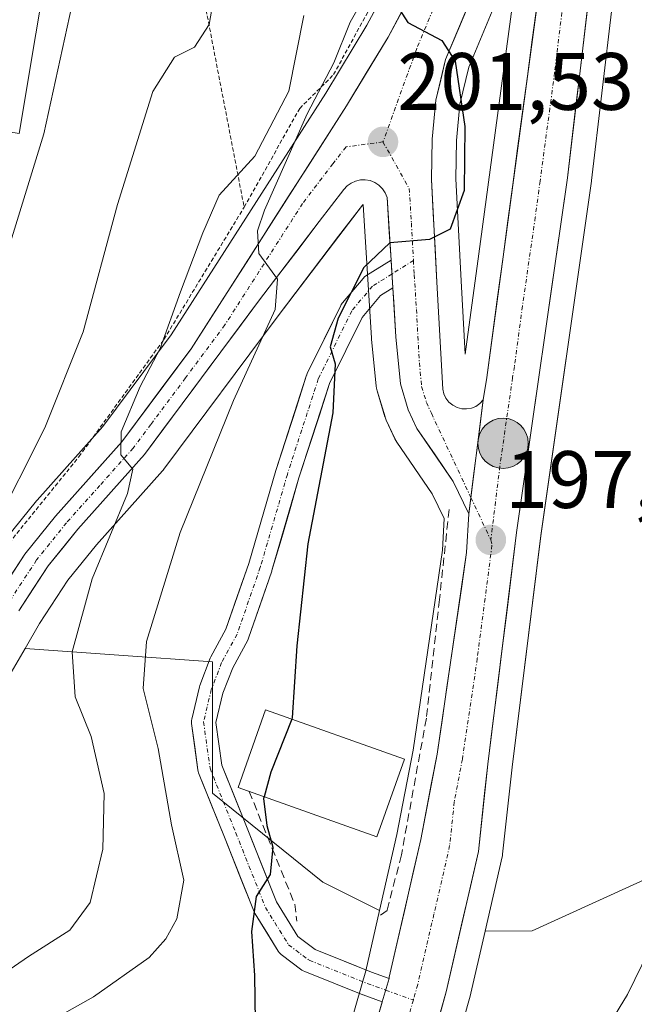
# Model space of a CAD drawing. Units: metres. Extents: x 613538 to 616970, y 4773332 to 4775703.
# Drawn here: x 614225 to 614301, y 4775210 to 4775331 of the extents above; entities that cross this region are included whole.
import ezdxf
from ezdxf.enums import TextEntityAlignment as Align

# ---------------------------------------------------------------- set-up
doc = ezdxf.new("R2010")
doc.units = ezdxf.units.M
doc.header["$MEASUREMENT"] = 0
for name, pattern in [('TRAZO_Y_PUNTO', [1, 0.5, -0.25, 0, -0.25]), ('TRAZOS', [0.75, 0.5, -0.25]), ('TRAZOSX2', [1.5, 1, -0.5])]:
    doc.linetypes.add(name, pattern=pattern)
for name, color, linetype, lineweight in [('Alambrada', 19, 'TRAZOS', 0), ('Arbolado forestal CxS', 92, 'Continuous', 0), ('Carretera de calzada única', 19, 'Continuous', 13), ('Carretera de calzada única Cxs', 19, 'Continuous', 13), ('Carretera de calzada única eje', 19, 'TRAZO_Y_PUNTO', 0), ('Carátula', 7, 'Continuous', 5), ('Curva de nivel maestra', 36, 'Continuous', 30), ('Curva de nivel normal', 36, 'Continuous', 0), ('Edificación', 1, 'Continuous', 13), ('Edificación Cxs', 1, 'Continuous', 13), ('Edificación industrial', 135, 'Continuous', 13), ('Edificación industrial Cxs', 135, 'Continuous', 13), ('Muro lineal', 1, 'TRAZOSX2', 13), ('Núcleo urbano CxS', 19, 'Continuous', 0), ('Pista', 135, 'Continuous', 13), ('Pista Cxs', 135, 'Continuous', 0), ('Pista eje', 135, 'TRAZO_Y_PUNTO', 0), ('Prado CxS', 92, 'Continuous', 0), ('Punto de cota en terreno', 7, 'Continuous', 0), ('Punto kilométrico de carretera', 7, 'Continuous', 0), ('Rótulo de punto de cota en terreno', 19, 'Continuous', 0)]:
    doc.layers.add(name, color=color, linetype=linetype, lineweight=lineweight)
doc.styles.add('Arial', font='txt', dxfattribs={"height": 0.2})

# ---------------------------------------------------------------- blocks, each defined once
blk = doc.blocks.new('*U155')
at = {"layer": 'Prado CxS', "color": 92, "linetype": 'Continuous', "lineweight": 0}
for points in [[(614274.5527, 4775343.0155, 198.7277), (614267.9023, 4775330.6451, 200.5023), (614262.8615, 4775322.2731, 201.6821), (614243.7913, 4775292.4977, 207.3541), (614235.3825, 4775281.2173, 209.5545), (614227.3089, 4775272.1445, 211.5508), (614227.2359, 4775272.0589, 211.5595), (614223.4497, 4775267.3895, 212.3036), (614223.2685, 4775267.1407, 212.3477), (614219.5385, 4775261.4307, 213.2283), (614219.4537, 4775261.2931, 213.251), (614214.9029, 4775253.4317, 214.8191), (614214.7805, 4775253.1963, 214.8514), (614213.7275, 4775250.9347, 215.2455), (614211.4249, 4775247.4857, 216.1669), (614211.3221, 4775247.3201, 216.2012), (614211.2601, 4775247.2075, 216.2236), (614207.8405, 4775240.6517, 217.3648), (614205.3995, 4775237.0567, 218.1629), (614202.0479, 4775250.4861, 219.8554), (614187.8189, 4775255.0825, 223.3069), (614172.0081, 4775248.4251, 228.8365)], [(614312.6731, 4775230.2056, 192.6793), (614288.2447, 4775219.1095, 196.6635), (614282.4649, 4775219.0469, 197.2144), (614282.4649, 4775219.0469, 197.2144), (614284.5641, 4775228.1887, 197.2846), (614284.5945, 4775228.3391, 197.2843), (614284.6227, 4775228.5379, 197.2846), (614285.7801, 4775239.2539, 197.3044), (614289.3237, 4775267.7627, 197.0953), (614295.5699, 4775311.4253, 196.3199), (614295.5793, 4775311.4977, 196.3187), (614299.4019, 4775343.8103, 195.9087), (614301.6543, 4775365.7031, 194.9891)]]:
    blk.add_polyline3d(points, dxfattribs=at)
for points in [[(614280.0199, 4775290.1009, 196.9916), (614279.5257, 4775299.1423, 197.2566), (614278.8515, 4775311.7033, 198.103), (614278.9375, 4775316.4229, 198.112), (614279.3569, 4775320.9057, 197.9974), (614280.4605, 4775325.4749, 197.4164), (614285.1903, 4775336.8187, 196.5097), (614286.7875, 4775340.6733, 196.3725), (614286.5023, 4775338.1063, 196.415), (614281.6971, 4775302.4919, 196.9444), (614280.0199, 4775290.1009, 196.9916)], [(614269.4685, 4775221.5907, 197.9344), (614262.4657, 4775225.0919, 198.4383), (614248.8945, 4775236.0379, 200.6536), (614248.8945, 4775252.2373, 201.1886), (614225.8099, 4775253.8505, 210.5361), (614227.6047, 4775256.9353, 209.6723), (614231.0989, 4775262.2923, 208.1166), (614234.6073, 4775266.6273, 207.223), (614242.7497, 4775275.7641, 204.7744), (614242.8083, 4775275.8317, 204.7632), (614242.9161, 4775275.9683, 204.7447), (614256.9669, 4775294.8359, 200.9389), (614264.4349, 4775304.6501, 200.0586), (614267.3543, 4775308.4647, 200.0535), (614267.4389, 4775308.5575, 200.045), (614268.4861, 4775292.0699, 198.1894), (614268.4945, 4775291.9667, 198.1837), (614269.0645, 4775286.1667, 197.9012), (614269.0957, 4775285.9391, 197.8993), (614269.1759, 4775285.6005, 197.8911), (614270.1359, 4775282.3905, 197.7238), (614270.1911, 4775282.2241, 197.7218), (614270.2897, 4775281.9853, 197.7159), (614271.3497, 4775279.7053, 197.688), (614271.4721, 4775279.4701, 197.6886), (614271.5963, 4775279.2729, 197.687), (614275.9455, 4775272.9337, 197.3825), (614277.4213, 4775269.8583, 197.2606), (614277.2023, 4775265.9727, 197.3307), (614273.5911, 4775241.3385, 197.6389), (614271.6135, 4775230.9559, 197.9283), (614269.4685, 4775221.5907, 197.9344)]]:
    blk.add_polyline3d(points, close=True, dxfattribs=at)
blk = doc.blocks.new('*U162')
at = {"layer": 'Arbolado forestal CxS', "color": 92, "linetype": 'Continuous', "lineweight": 0}
for points in [[(614223.2357, 4775249.4263, 212.1484), (614225.8099, 4775253.8505, 210.5361), (614248.8945, 4775252.2373, 201.1886), (614248.8945, 4775236.0379, 200.6536), (614262.4657, 4775225.0919, 198.4383), (614269.4685, 4775221.5907, 197.9344), (614267.7637, 4775214.1477, 197.9629), (614266.0241, 4775208.0597, 197.9818)], [(614278.7065, 4775204.2223, 197.4438), (614280.5565, 4775210.7523, 197.2561), (614280.5941, 4775210.8987, 197.2543), (614282.4649, 4775219.0469, 197.2144), (614288.2447, 4775219.1095, 196.6635), (614312.6731, 4775230.2056, 192.6793), (614310.7901, 4775226.2801, 192.8133), (614308.5401, 4775221.5701, 193.0344), (614306.3001, 4775216.8301, 193.0124), (614303.7801, 4775211.8601, 193.5842), (614301.4001, 4775207.5801, 193.6862)]]:
    blk.add_polyline3d(points, dxfattribs=at)
blk = doc.blocks.new('*U176')
at = {"layer": 'Núcleo urbano CxS', "color": 19, "linetype": 'Continuous', "lineweight": 0}
for points in [[(614266.0241, 4775208.0597, 197.9818), (614267.7637, 4775214.1477, 197.9629), (614269.4685, 4775221.5907, 197.9344), (614271.6135, 4775230.9559, 197.9283), (614273.5911, 4775241.3385, 197.6389), (614277.2023, 4775265.9727, 197.3307), (614277.4213, 4775269.8583, 197.2606), (614275.9455, 4775272.9337, 197.3825), (614271.5963, 4775279.2729, 197.687), (614271.4721, 4775279.4701, 197.6886), (614271.3497, 4775279.7053, 197.688), (614270.2897, 4775281.9853, 197.7159), (614270.1911, 4775282.2241, 197.7218), (614270.1359, 4775282.3905, 197.7238), (614269.1759, 4775285.6005, 197.8911), (614269.0957, 4775285.9391, 197.8993), (614269.0645, 4775286.1667, 197.9012), (614268.4945, 4775291.9667, 198.1837), (614268.4861, 4775292.0699, 198.1894), (614267.4389, 4775308.5575, 200.045), (614267.3543, 4775308.4647, 200.0535), (614264.4349, 4775304.6501, 200.0586), (614256.9669, 4775294.8359, 200.9389), (614242.9161, 4775275.9683, 204.7447), (614242.8083, 4775275.8317, 204.7632), (614242.7497, 4775275.7641, 204.7744), (614234.6073, 4775266.6273, 207.223), (614231.0989, 4775262.2923, 208.1166), (614227.6047, 4775256.9353, 209.6723), (614225.8099, 4775253.8505, 210.5361), (614223.2357, 4775249.4263, 212.1484)], [(614223.4497, 4775267.3895, 212.3036), (614227.2359, 4775272.0589, 211.5595), (614227.3089, 4775272.1445, 211.5508), (614235.3825, 4775281.2173, 209.5545), (614243.7913, 4775292.4977, 207.3541), (614262.8615, 4775322.2731, 201.6821), (614267.9023, 4775330.6451, 200.5023), (614274.5527, 4775343.0155, 198.7277)], [(614297.6983, 4775406.7055, 194.1193), (614299.7207, 4775392.9187, 194.4644), (614301.6131, 4775378.9221, 194.7305), (614301.6363, 4775378.6705, 194.735), (614301.8863, 4775373.6905, 194.8312), (614301.8901, 4775373.5401, 194.8345), (614301.8889, 4775373.4525, 194.8368), (614301.6689, 4775365.9225, 194.9849), (614301.6543, 4775365.7031, 194.9891), (614299.4019, 4775343.8103, 195.9087), (614295.5793, 4775311.4977, 196.3187), (614295.5699, 4775311.4253, 196.3199), (614289.3237, 4775267.7627, 197.0953), (614285.7801, 4775239.2539, 197.3044), (614284.6227, 4775228.5379, 197.2846), (614284.5945, 4775228.3391, 197.2843), (614284.5641, 4775228.1887, 197.2846), (614282.4649, 4775219.0469, 197.2144), (614280.5941, 4775210.8987, 197.2543), (614280.5565, 4775210.7523, 197.2561), (614278.7065, 4775204.2223, 197.4438)]]:
    blk.add_polyline3d(points, dxfattribs=at)
blk.add_polyline3d([(614280.0199, 4775290.1009, 196.9916), (614281.6971, 4775302.4919, 196.9444), (614286.5023, 4775338.1063, 196.415), (614286.7875, 4775340.6733, 196.3725), (614285.1903, 4775336.8187, 196.5097), (614280.4605, 4775325.4749, 197.4164), (614279.3569, 4775320.9057, 197.9974), (614278.9375, 4775316.4229, 198.112), (614278.8515, 4775311.7033, 198.103), (614279.5257, 4775299.1423, 197.2566), (614280.0199, 4775290.1009, 196.9916)], close=True, dxfattribs=at)
blk = doc.blocks.new('5PATER')
at = {"layer": 'Carátula', "linetype": 'Continuous', "lineweight": 5}
h = blk.add_hatch(color=250, dxfattribs=at)
edge = h.paths.add_edge_path()
edge.add_ellipse((0, 0.01), major_axis=(-1.33, -1.34), ratio=0.999422, start_angle=0, end_angle=360)
blk = doc.blocks.new('5HITCA')
at = {"layer": 'Carátula', "linetype": 'Continuous', "lineweight": 5}
h = blk.add_hatch(color=1, dxfattribs=at)
edge = h.paths.add_edge_path()
edge.add_arc((0, 0), 3.1, 0.0011, 360.0011)
at = {"layer": 'Carátula', "color": 250, "linetype": 'Continuous', "lineweight": 5}
blk.add_circle((0, 0, 0), 3.1, dxfattribs=at)

msp = doc.modelspace()

# ---------------------------------------------------------------- linework, layer by layer
at = {"layer": 'Alambrada', "color": 19, "linetype": 'TRAZOS', "lineweight": 0}
for points in [[(614252.79, 4775308.22, 206.94), (614259.63, 4775320.37, 206.68), (614263.8, 4775324.55, 204.6), (614272.54, 4775340.5, 201.76), (614280.14, 4775357.97, 199.21), (614285.08, 4775376.96, 197.23), (614287.63, 4775390.63, 197.59), (614286.8, 4775397.44, 196.9), (614283.76, 4775414.99, 197.36)], [(614240.73, 4775370.8, 219.33), (614252.79, 4775308.22, 206.94)], [(614220.29, 4775300.64, 221.29), (614205.89, 4775251.24, 219.82), (614202.48, 4775236.77, 220.11), (614207.19, 4775240.54, 219.04), (614212.28, 4775249.89, 216.4), (614219.62, 4775261.63, 214.3), (614232.44, 4775277.47, 212.27), (614242.91, 4775291.93, 209.81), (614252.79, 4775308.22, 206.94)]]:
    msp.add_polyline3d(points, dxfattribs=at)
at = {"layer": 'Arbolado forestal CxS', "color": 92, "linetype": 'Continuous', "lineweight": 0}
for points in [[(614225.81, 4775253.85, 210.54), (614223.24, 4775249.43, 212.15)], [(614225.81, 4775253.85, 210.54), (614248.89, 4775252.24, 201.19), (614248.89, 4775236.04, 200.65), (614262.47, 4775225.09, 198.44), (614269.47, 4775221.59, 197.93)], [(614312.67, 4775230.21, 192.68), (614288.24, 4775219.11, 196.66), (614282.46, 4775219.05, 197.21)], [(614269.47, 4775221.59, 197.93), (614267.76, 4775214.15, 197.96), (614266.02, 4775208.06, 197.98), (614258.36, 4775185.21, 198.18), (614249.16, 4775156.99, 198.54), (614238.27, 4775124.96, 199.16), (614231.81, 4775105.23, 199.6), (614225.71, 4775085.28, 200.04), (614225.68, 4775085.17, 200.04), (614221.54, 4775069.62, 200.43), (614221.52, 4775069.54, 200.43), (614217.84, 4775053.98, 200.76), (614217.82, 4775053.89, 200.76), (614212.51, 4775028.05, 201.45), (614208.85, 4775012.47, 201.86), (614204.74, 4774996.98, 202.48), (614199.96, 4774979, 202.84), (614199.09, 4774975.43, 202.93), (614188.27, 4774953.59, 203.72), (614172.09, 4774929.89, 206.97), (614158.85, 4774887.87, 208.41), (614148.23, 4774864.85, 209.44), (614138.03, 4774829.62, 213.41)], [(614282.46, 4775219.05, 197.21), (614280.59, 4775210.9, 197.25), (614280.56, 4775210.75, 197.26), (614278.71, 4775204.22, 197.44), (614278.66, 4775204.09, 197.45), (614270.95, 4775181.07, 197.52), (614261.74, 4775152.81, 196.64), (614256.3, 4775136.75, 196.5), (614250.84, 4775120.76, 197.05), (614244.43, 4775101.23, 197.9), (614238.43, 4775081.59, 197.17), (614234.37, 4775066.36, 197.88), (614230.75, 4775051.02, 198.68), (614228.5, 4775040.62, 199.02), (614228.46, 4775040.45, 199.01), (614225.2, 4775028.69, 198.78), (614229.04, 4775036.51, 198.46), (614229.16, 4775036.81, 198.44)]]:
    msp.add_polyline3d(points, dxfattribs=at)
at = {"layer": 'Carretera de calzada única', "color": 19, "linetype": 'Continuous', "lineweight": 13}
for points in [[(614294.73, 4775406.27), (614296.75, 4775392.5), (614298.64, 4775378.52), (614298.89, 4775373.54), (614298.67, 4775366.01), (614296.42, 4775344.14), (614292.6, 4775311.85), (614286.35, 4775268.16), (614282.8, 4775239.6), (614281.64, 4775228.86), (614277.67, 4775211.57), (614275.82, 4775205.04), (614274.71, 4775201.72)], [(614199.63, 4775229), (614205.87, 4775233.44), (614207.67, 4775235.06), (614210.42, 4775239.11), (614213.92, 4775245.82), (614216.35, 4775249.46), (614217.5, 4775251.93), (614222.05, 4775259.79), (614225.78, 4775265.5), (614229.55, 4775270.15), (614237.71, 4775279.32), (614246.26, 4775290.79), (614265.41, 4775320.69), (614270.51, 4775329.16), (614277.23, 4775341.66), (614281.05, 4775349.69), (614282.87, 4775354.3), (614284.83, 4775361.26), (614287.46, 4775372.69), (614289.14, 4775380.99), (614289.94, 4775385.96), (614290.17, 4775390.96)], [(614291.98, 4775364.89), (614290.96, 4775362.74), (614287.96, 4775351.34), (614282.42, 4775337.97), (614277.6, 4775326.41), (614276.39, 4775321.4), (614275.94, 4775316.59), (614275.85, 4775311.65), (614276.53, 4775298.98), (614277.25, 4775285.81), (614277.39, 4775285.23), (614277.64, 4775284.68), (614278.01, 4775284.21), (614278.48, 4775283.83), (614279.01, 4775283.56), (614279.58, 4775283.4), (614280.19, 4775283.38), (614280.78, 4775283.48), (614281.32, 4775283.69), (614281.82, 4775284.04), (614282.23, 4775284.48)], [(614282.23, 4775284.48), (614282.66, 4775287.24), (614284.67, 4775302.09), (614289.48, 4775337.74), (614291.39, 4775354.93), (614291.87, 4775360.01), (614291.98, 4775364.89)], [(614270.88, 4775301.7), (614270.39, 4775309.42), (614270.16, 4775309.99), (614269.82, 4775310.5), (614269.39, 4775310.93), (614268.89, 4775311.26), (614268.32, 4775311.49), (614267.71, 4775311.59), (614267.1, 4775311.58), (614266.51, 4775311.44), (614265.96, 4775311.19), (614265.46, 4775310.84), (614265.05, 4775310.39), (614262.05, 4775306.47), (614254.57, 4775296.64), (614240.51, 4775277.76), (614232.32, 4775268.57), (614228.67, 4775264.06), (614225.05, 4775258.51)], [(614280.46, 4775270.46), (614278.55, 4775274.44), (614274.07, 4775280.97), (614273.01, 4775283.25), (614272.05, 4775286.46), (614271.48, 4775292.26), (614271.1, 4775298.29)], [(614270.63, 4775213.24), (614270.67, 4775213.4), (614274.55, 4775230.34), (614276.55, 4775240.84), (614280.19, 4775265.67), (614280.46, 4775270.46)], [(614175.46, 4774786.35), (614175.19, 4774802.15), (614175.32, 4774817.13), (614175.58, 4774826.32), (614177.05, 4774847.75), (614179.21, 4774867.04), (614181.14, 4774879.39), (614185.78, 4774906.17), (614194.35, 4774943.34), (614202.87, 4774978.26), (614207.64, 4774996.21), (614211.76, 4775011.74), (614215.44, 4775027.4), (614220.76, 4775053.29), (614224.44, 4775068.85), (614228.58, 4775084.4), (614234.67, 4775104.32), (614241.12, 4775124.01), (614252.01, 4775156.04), (614261.21, 4775184.27), (614268.89, 4775207.17), (614269.8, 4775210.35)]]:
    msp.add_lwpolyline(points, dxfattribs=at)
at = {"layer": 'Carretera de calzada única Cxs', "color": 19, "linetype": 'Continuous', "lineweight": 13}
for points in [[(614270.88, 4775301.7), (614271.1, 4775298.29)], [(614282.23, 4775284.48), (614280.46, 4775270.46)], [(614282.23, 4775284.48), (614280.46, 4775270.46)], [(614270.63, 4775213.24), (614269.8, 4775210.35)]]:
    msp.add_lwpolyline(points, dxfattribs=at)
for points in [[(614295.33, 4775334.91, 196.34), (614294.78, 4775330.3, 196.36), (614294.24, 4775325.69, 196.41), (614293.69, 4775321.08, 196.45), (614293.15, 4775316.46, 196.48), (614292.6, 4775311.85, 196.56), (614291.91, 4775307, 196.7), (614291.21, 4775302.14, 196.81), (614290.52, 4775297.29, 196.88), (614289.82, 4775292.43, 196.91), (614289.13, 4775287.58, 196.92), (614288.43, 4775282.72, 196.99), (614287.74, 4775277.87, 197.11), (614287.04, 4775273.01, 197.21), (614286.35, 4775268.16, 197.34), (614285.76, 4775263.4, 197.39), (614285.17, 4775258.64, 197.43), (614284.58, 4775253.88, 197.48), (614283.98, 4775249.12, 197.57), (614283.39, 4775244.36, 197.63), (614282.8, 4775239.6, 197.66), (614282.41, 4775236.02, 197.73), (614282.03, 4775232.44, 197.83), (614281.64, 4775228.86, 197.93), (614280.65, 4775224.54, 197.85), (614279.66, 4775220.22, 197.85), (614278.66, 4775215.89, 197.9), (614277.67, 4775211.57, 197.97), (614276.75, 4775208.31, 198.07)], [(614223.92, 4775262.65, 212.99), (614225.78, 4775265.5, 212.58), (614227.67, 4775267.83, 212.06), (614229.55, 4775270.15, 211.9), (614232.27, 4775273.21, 210.93), (614234.99, 4775276.26, 210.78), (614237.71, 4775279.32, 209.94), (614240.56, 4775283.14, 209.35), (614243.41, 4775286.97, 208.9), (614246.26, 4775290.79, 207.53), (614248.65, 4775294.53, 206.97), (614251.05, 4775298.27, 206.02), (614253.44, 4775302, 205.58), (614255.84, 4775305.74, 204.55), (614258.23, 4775309.48, 203.9), (614260.62, 4775313.22, 203.28), (614263.02, 4775316.95, 202.21), (614265.41, 4775320.69, 202.1), (614267.96, 4775324.93, 201.13), (614270.51, 4775329.16, 200.57), (614272.75, 4775333.33, 199.65)], [(614280.81, 4775334.12, 198.79), (614279.21, 4775330.26, 199.3), (614277.6, 4775326.41, 199.94), (614277, 4775323.91, 200.35), (614276.39, 4775321.4, 200.75), (614275.94, 4775316.59, 200.99), (614275.85, 4775311.65, 200.77), (614276.08, 4775307.43, 200.32), (614276.3, 4775303.2, 199.79), (614276.53, 4775298.98, 199.25), (614276.77, 4775294.59, 198.67), (614277.01, 4775290.2, 198.07), (614277.25, 4775285.81, 197.59), (614277.39, 4775285.23, 197.52), (614277.64, 4775284.68, 197.44), (614278.01, 4775284.21, 197.37), (614278.48, 4775283.83, 197.29), (614279.01, 4775283.56, 197.22), (614279.58, 4775283.4, 197.16), (614280.19, 4775283.38, 197.1), (614280.78, 4775283.48, 197.04), (614281.32, 4775283.69, 196.99), (614281.82, 4775284.04, 196.99), (614282.23, 4775284.48, 197), (614281.64, 4775279.81, 197.04), (614281.05, 4775275.13, 197.11), (614280.46, 4775270.46, 197.26), (614278.55, 4775274.44, 197.41), (614276.31, 4775277.71, 197.32), (614274.07, 4775280.97, 197.69), (614273.01, 4775283.25, 197.78), (614272.05, 4775286.46, 198.07), (614271.77, 4775289.36, 198.33), (614271.48, 4775292.26, 198.66), (614271.21, 4775296.55, 199.08), (614271.1, 4775298.29, 199.27), (614270.94, 4775300.84, 199.56), (614270.88, 4775301.7, 199.69), (614270.66, 4775305.13, 200.23), (614270.39, 4775309.42, 200.95), (614270.16, 4775309.99, 201.07), (614269.82, 4775310.5, 201.19), (614269.39, 4775310.93, 201.32), (614268.89, 4775311.26, 201.44), (614268.32, 4775311.49, 201.55), (614267.71, 4775311.59, 201.67), (614267.1, 4775311.58, 201.78), (614266.51, 4775311.44, 201.91), (614265.96, 4775311.19, 202.01), (614265.46, 4775310.84, 202.12), (614265.05, 4775310.39, 202.23), (614262.05, 4775306.47, 203.12), (614259.56, 4775303.19, 203.96), (614257.06, 4775299.92, 204.71), (614254.57, 4775296.64, 205.28), (614251.76, 4775292.86, 206.33), (614248.95, 4775289.09, 206.86), (614246.13, 4775285.31, 208.02), (614243.32, 4775281.54, 208.41), (614240.51, 4775277.76, 209.18), (614237.78, 4775274.7, 209.74), (614235.05, 4775271.63, 210.36), (614232.32, 4775268.57, 211.12), (614230.5, 4775266.32, 211.49), (614228.67, 4775264.06, 211.84), (614226.86, 4775261.29, 212.23), (614225.05, 4775258.51, 212.61)], [(614268.89, 4775207.17, 197.94), (614269.78, 4775210.29, 197.97), (614269.8, 4775210.35, 197.97), (614270.63, 4775213.24, 197.92), (614270.67, 4775213.4, 197.92), (614271.64, 4775217.64, 197.85), (614272.61, 4775221.87, 198.08), (614273.58, 4775226.11, 198.14), (614274.55, 4775230.34, 198.03), (614275.22, 4775233.84, 197.89), (614275.88, 4775237.34, 197.68), (614276.55, 4775240.84, 197.49), (614277.16, 4775244.98, 197.47), (614277.76, 4775249.12, 197.49), (614278.37, 4775253.26, 197.73), (614278.98, 4775257.39, 197.6), (614279.58, 4775261.53, 197.46), (614280.19, 4775265.67, 197.35), (614280.46, 4775270.46, 197.26), (614281.05, 4775275.13, 197.11), (614281.64, 4775279.81, 197.04), (614282.23, 4775284.48, 197), (614282.66, 4775287.24, 197.03), (614283.33, 4775292.19, 196.95), (614284, 4775297.14, 197.03), (614284.67, 4775302.09, 197.04), (614285.27, 4775306.55, 196.96), (614285.87, 4775311, 196.72), (614286.47, 4775315.46, 196.36), (614287.08, 4775319.92, 196.28), (614287.68, 4775324.37, 196.29), (614288.28, 4775328.83, 196.33), (614288.88, 4775333.28, 196.48)]]:
    msp.add_polyline3d(points, dxfattribs=at)
at = {"layer": 'Carretera de calzada única eje', "color": 19, "linetype": 'TRAZO_Y_PUNTO', "lineweight": 0}
for points in [[(614294.25, 4775369.27), (614294.8, 4775365.76), (614294.87, 4775363.25), (614295.03, 4775360.47), (614293.91, 4775349.54), (614293.42, 4775345.24), (614292.96, 4775340.93), (614291.03, 4775324.8), (614289.23, 4775311.43), (614288.64, 4775306.98), (614287.07, 4775296.05), (614286.07, 4775288.61), (614285.85, 4775287.24), (614284.28, 4775276.32), (614283.17, 4775267.23)], [(614291.98, 4775366.19), (614288.94, 4775362.07), (614287.55, 4775358.76), (614286.5, 4775355.07), (614285.42, 4775352.82), (614284.51, 4775350.51), (614283.12, 4775347.18), (614281.21, 4775343.16), (614279.82, 4775339.81), (614276.46, 4775333.56), (614274.05, 4775327.77), (614269.89, 4775316.26)], [(614269.89, 4775316.26), (614265.34, 4775315.65), (614263.73, 4775313.58), (614259.98, 4775308.67), (614250.42, 4775293.71), (614245.57, 4775287.19), (614241.3, 4775281.47), (614239.12, 4775278.54), (614235.01, 4775273.93), (614230.92, 4775269.35), (614227.23, 4775264.77), (614225.42, 4775262), (614223.55, 4775259.15)], [(614269.89, 4775316.26), (614273.12, 4775310.52), (614273.39, 4775306.25), (614273.64, 4775301.66)], [(614273.64, 4775301.66), (614273.73, 4775299.91), (614274.01, 4775295.61), (614274.37, 4775289.04), (614274.64, 4775286.13), (614275.25, 4775284.18), (614275.85, 4775282.83), (614280.71, 4775272.47)], [(614280.71, 4775272.47), (614283.17, 4775267.23)], [(614283.17, 4775267.23), (614283.31, 4775266.59), (614281.5, 4775252.64), (614279.67, 4775240.23), (614278.67, 4775234.97), (614278.1, 4775229.59), (614276.16, 4775221.13), (614274.17, 4775212.48), (614273.63, 4775210.58)], [(614273.63, 4775210.58), (614272.35, 4775206.09), (614270.43, 4775200.34)]]:
    msp.add_lwpolyline(points, dxfattribs=at)
at = {"layer": 'Curva de nivel maestra', "color": 36, "linetype": 'Continuous', "lineweight": 30}
for points in [[(614271.56, 4775333.15, 200), (614272.94, 4775330.96, 200), (614277.14, 4775328.76, 200), (614278.76, 4775326.2, 200), (614279.95, 4775318.17, 200), (614279.88, 4775310.26, 200), (614278.15, 4775305.51, 200), (614275.63, 4775304.24, 200), (614270.75, 4775303.82, 200), (614267.55, 4775300.81, 200), (614264.38, 4775294.56, 200), (614263.4, 4775291.02, 200), (614263.99, 4775288.93, 200), (614263.72, 4775282.91, 200), (614260.64, 4775266.77, 200), (614259.26, 4775254.21, 200), (614258.72, 4775245.31, 200), (614258.66, 4775245.16, 200)], [(614258.66, 4775245.16, 200), (614256.08, 4775238.62, 200), (614255.24, 4775235.61, 200)], [(614255.24, 4775235.61, 200), (614255.18, 4775235.39, 200), (614255.59, 4775232.05, 200), (614256.31, 4775229.39, 200), (614255.98, 4775226.05, 200), (614254.28, 4775223.3, 200), (614253.71, 4775219.03, 200), (614254.05, 4775213.6, 200), (614254.15, 4775207.93, 200)]]:
    msp.add_polyline3d(points, dxfattribs=at)
at = {"layer": 'Curva de nivel normal', "color": 36, "linetype": 'Continuous', "lineweight": 0}
for points in [[(614190.32, 4775208.09, 220), (614191.96, 4775214.88, 220), (614192.34, 4775217.76, 220), (614194.07, 4775219.94, 220), (614197.64, 4775222.92, 220), (614199.48, 4775226.03, 220), (614199.08, 4775229.89, 220), (614200.48, 4775232.71, 220), (614203.72, 4775235.94, 220), (614205.8, 4775241.16, 220), (614206.87, 4775252.07, 220), (614209.6, 4775265.14, 220), (614215.28, 4775282.05, 220), (614221.35, 4775295.39, 220), (614228.14, 4775317.24, 220), (614235.04, 4775348.82, 220)], [(614249.63, 4775337.39, 215), (614248.48, 4775330.72, 215), (614246.69, 4775327.92, 215), (614244.2, 4775326.7, 215), (614241.55, 4775322.48, 215), (614237.19, 4775308.54, 215), (614232.98, 4775292.88, 215), (614228.23, 4775281.05, 215), (614221.86, 4775268.39, 215), (614217.6, 4775258.36, 215), (614216.83, 4775252, 215), (614219.57, 4775247.87, 215), (614220.66, 4775243.49, 215), (614221.94, 4775238.57, 215), (614221.95, 4775235.52, 215), (614222.51, 4775233.65, 215), (614222.19, 4775231.05, 215), (614219.38, 4775226.08, 215), (614212.02, 4775219.95, 215), (614198.72, 4775207.81, 215)], [(614220.12, 4775203.02, 205), (614234.22, 4775210.96, 205), (614241.11, 4775215.81, 205), (614243.15, 4775218.12, 205), (614244.49, 4775220.55, 205), (614245.35, 4775225.34, 205), (614243.83, 4775232.16, 205), (614242.2, 4775241.56, 205), (614240.34, 4775248.95, 205), (614240.76, 4775254.73, 205), (614244.93, 4775268.16, 205), (614251.48, 4775284.41, 205), (614256.63, 4775295.62, 205), (614256.9, 4775299.37, 205), (614254.62, 4775302.5, 205), (614254.44, 4775305.3, 205), (614255.28, 4775307.86, 205), (614260.57, 4775319.72, 205), (614263.84, 4775326.01, 205), (614265.86, 4775331, 205), (614268.02, 4775334.86, 205)], [(614260.13, 4775331.84, 210), (614258.29, 4775322.53, 210), (614254.1, 4775314.5, 210), (614249.7, 4775309.72, 210), (614247.72, 4775305.05, 210), (614244.95, 4775297.79, 210), (614242.45, 4775290.83, 210), (614239.98, 4775286.14, 210), (614237.66, 4775280.56, 210), (614237.61, 4775277.72, 210), (614239.07, 4775275.94, 210), (614238.42, 4775272.95, 210), (614234.07, 4775262.46, 210), (614231.62, 4775253.45, 210), (614231.98, 4775247.9, 210), (614233.95, 4775243.04, 210), (614235.55, 4775235.99, 210), (614235.4, 4775229.13, 210), (614233.81, 4775222.58, 210), (614231.34, 4775219.16, 210), (614226.24, 4775215.94, 210), (614219.83, 4775211.53, 210), (614209.58, 4775206.5, 210)], [(614302.68, 4775216.73, 195), (614299.99, 4775211.24, 195), (614295.77, 4775204.32, 195)]]:
    msp.add_polyline3d(points, dxfattribs=at)
at = {"layer": 'Edificación', "color": 1, "linetype": 'Continuous', "lineweight": 13}
msp.add_polyline3d([(614272.54, 4775240.23, 198.28), (614269.14, 4775230.67, 198.67), (614252.05, 4775236.75, 201.37), (614255.44, 4775246.31, 200.78), (614272.54, 4775240.23, 198.28)], dxfattribs=at)
at = {"layer": 'Edificación Cxs', "color": 1, "linetype": 'Continuous', "lineweight": 13}
msp.add_polyline3d([(614272.54, 4775240.23, 198.28), (614269.14, 4775230.67, 198.67), (614252.05, 4775236.75, 201.37), (614255.44, 4775246.31, 200.78), (614272.54, 4775240.23, 198.28)], close=True, dxfattribs=at)
at = {"layer": 'Edificación industrial', "color": 135, "linetype": 'Continuous', "lineweight": 13}
msp.add_polyline3d([(614233.3, 4775366.43, 221.58), (614225.1, 4775317.28, 221.88), (614219.19, 4775318.26, 223.47), (614220.82, 4775328.05, 223.4), (614213.49, 4775329.28, 224.32), (614219.62, 4775368.71, 225.46), (614233.3, 4775366.43, 221.58)], dxfattribs=at)
at = {"layer": 'Edificación industrial Cxs', "color": 135, "linetype": 'Continuous', "lineweight": 13}
msp.add_polyline3d([(614233.3, 4775366.43, 221.58), (614225.1, 4775317.28, 221.88), (614219.19, 4775318.26, 223.47), (614220.82, 4775328.05, 223.41), (614213.49, 4775329.28, 224.32), (614219.62, 4775368.71, 225.46), (614233.3, 4775366.43, 221.58)], close=True, dxfattribs=at)
at = {"layer": 'Muro lineal', "color": 1, "linetype": 'TRAZOSX2', "lineweight": 13}
for points in [[(614278.04, 4775271, 197.58), (614276.84, 4775259.89, 197.77), (614275.23, 4775245.3, 197.67), (614273.36, 4775235, 198.25), (614272.15, 4775228.44, 198.41), (614270.41, 4775221.61, 198.19), (614269.47, 4775220.94, 198.2)], [(614253.41, 4775236.27, 200.84), (614259.02, 4775222.38, 199.18), (614259.28, 4775220.27, 199.03)]]:
    msp.add_polyline3d(points, dxfattribs=at)
at = {"layer": 'Núcleo urbano CxS', "color": 19, "linetype": 'Continuous', "lineweight": 0}
for points in [[(614297.7, 4775406.71, 194.12), (614299.72, 4775392.92, 194.46), (614301.61, 4775378.92, 194.73), (614301.64, 4775378.67, 194.73), (614301.89, 4775373.69, 194.83), (614301.89, 4775373.54, 194.83), (614301.89, 4775373.45, 194.84), (614301.67, 4775365.92, 194.98), (614301.65, 4775365.7, 194.99), (614299.4, 4775343.81, 195.91), (614295.58, 4775311.5, 196.32), (614295.57, 4775311.43, 196.32), (614289.32, 4775267.76, 197.1), (614285.78, 4775239.25, 197.3), (614284.62, 4775228.54, 197.28), (614284.59, 4775228.34, 197.28), (614284.56, 4775228.19, 197.28), (614282.46, 4775219.05, 197.21)], [(614274.55, 4775343.02, 198.73), (614267.9, 4775330.65, 200.5), (614262.86, 4775322.27, 201.68), (614243.79, 4775292.5, 207.35), (614235.38, 4775281.22, 209.55), (614227.31, 4775272.14, 211.55), (614227.24, 4775272.06, 211.56), (614223.45, 4775267.39, 212.3), (614223.27, 4775267.14, 212.35), (614219.54, 4775261.43, 213.23), (614219.45, 4775261.29, 213.25), (614214.9, 4775253.43, 214.82), (614214.78, 4775253.2, 214.85), (614213.73, 4775250.93, 215.25), (614211.42, 4775247.49, 216.17), (614211.32, 4775247.32, 216.2), (614211.26, 4775247.21, 216.22), (614207.84, 4775240.65, 217.36), (614205.4, 4775237.06, 218.16)], [(614280.02, 4775290.1, 196.99), (614281.7, 4775302.49, 196.94), (614286.5, 4775338.11, 196.41), (614286.79, 4775340.67, 196.37), (614285.19, 4775336.82, 196.51), (614280.46, 4775325.47, 197.42), (614279.36, 4775320.91, 198), (614278.94, 4775316.42, 198.11), (614278.85, 4775311.7, 198.1), (614279.53, 4775299.14, 197.26), (614280.02, 4775290.1, 196.99)], [(614269.47, 4775221.59, 197.93), (614271.61, 4775230.96, 197.93), (614273.59, 4775241.34, 197.64), (614277.2, 4775265.97, 197.33), (614277.42, 4775269.86, 197.26), (614275.95, 4775272.93, 197.38), (614271.6, 4775279.27, 197.69), (614271.47, 4775279.47, 197.69), (614271.35, 4775279.71, 197.69), (614270.29, 4775281.99, 197.72), (614270.19, 4775282.22, 197.72), (614270.14, 4775282.39, 197.72), (614269.18, 4775285.6, 197.89), (614269.1, 4775285.94, 197.9), (614269.06, 4775286.17, 197.9), (614268.49, 4775291.97, 198.18), (614268.49, 4775292.07, 198.19), (614267.44, 4775308.56, 200.04), (614267.35, 4775308.46, 200.05), (614264.43, 4775304.65, 200.06), (614256.97, 4775294.84, 200.94), (614242.92, 4775275.97, 204.74), (614242.81, 4775275.83, 204.76), (614242.75, 4775275.76, 204.77), (614234.61, 4775266.63, 207.22), (614231.1, 4775262.29, 208.12), (614227.6, 4775256.94, 209.67), (614225.81, 4775253.85, 210.54)], [(614225.81, 4775253.85, 210.54), (614223.24, 4775249.43, 212.15)], [(614269.47, 4775221.59, 197.93), (614267.76, 4775214.15, 197.96), (614266.02, 4775208.06, 197.98), (614258.36, 4775185.21, 198.18), (614249.16, 4775156.99, 198.54), (614238.27, 4775124.96, 199.16), (614231.81, 4775105.23, 199.6), (614225.71, 4775085.28, 200.04), (614225.68, 4775085.17, 200.04), (614221.54, 4775069.62, 200.43), (614221.52, 4775069.54, 200.43), (614217.84, 4775053.98, 200.76), (614217.82, 4775053.89, 200.76), (614212.51, 4775028.05, 201.45), (614208.85, 4775012.47, 201.86), (614204.74, 4774996.98, 202.48), (614199.96, 4774979, 202.84), (614199.09, 4774975.43, 202.93), (614188.27, 4774953.59, 203.72), (614172.09, 4774929.89, 206.97), (614158.85, 4774887.87, 208.41), (614148.23, 4774864.85, 209.44), (614138.03, 4774829.62, 213.41)], [(614282.46, 4775219.05, 197.21), (614280.59, 4775210.9, 197.25), (614280.56, 4775210.75, 197.26), (614278.71, 4775204.22, 197.44), (614278.66, 4775204.09, 197.45), (614270.95, 4775181.07, 197.52), (614261.74, 4775152.81, 196.64), (614256.3, 4775136.75, 196.5), (614250.84, 4775120.76, 197.05), (614244.43, 4775101.23, 197.9), (614238.43, 4775081.59, 197.17), (614234.37, 4775066.36, 197.88), (614230.75, 4775051.02, 198.68), (614228.5, 4775040.62, 199.02), (614228.46, 4775040.45, 199.01), (614225.2, 4775028.69, 198.78), (614229.04, 4775036.51, 198.46), (614229.16, 4775036.81, 198.44)]]:
    msp.add_polyline3d(points, dxfattribs=at)
at = {"layer": 'Pista', "color": 135, "linetype": 'Continuous', "lineweight": 13}
for points in [[(614270.88, 4775301.7), (614267.79, 4775299.76), (614267.62, 4775299.64), (614267.44, 4775299.45), (614264.9, 4775296.43), (614264.75, 4775296.22), (614264.7, 4775296.13), (614260.57, 4775287.72), (614260.51, 4775287.57), (614260.49, 4775287.52), (614256.68, 4775275.77), (614253.35, 4775264.33), (614250.54, 4775256.23), (614248.7, 4775252.85), (614248.61, 4775252.66), (614247.34, 4775249.32), (614247.29, 4775249.15), (614246.33, 4775245.18), (614246.3, 4775244.99), (614246.29, 4775244.81), (614246.31, 4775244.62), (614247.1, 4775238.91), (614247.14, 4775238.73), (614247.19, 4775238.56), (614250.37, 4775230.62), (614254.02, 4775221.42), (614254.11, 4775221.22), (614254.14, 4775221.18), (614257, 4775216.57), (614257.1, 4775216.42), (614257.23, 4775216.29), (614257.37, 4775216.16), (614259.91, 4775214.26), (614260.06, 4775214.16), (614260.25, 4775214.07), (614267.4, 4775211.21), (614267.45, 4775211.19), (614269.8, 4775210.35)], [(614270.63, 4775213.24), (614268.48, 4775214.01), (614261.55, 4775216.78), (614259.4, 4775218.4), (614256.76, 4775222.65), (614253.15, 4775231.73), (614250.05, 4775239.5), (614249.32, 4775244.75), (614250.18, 4775248.35), (614251.38, 4775251.5), (614253.24, 4775254.91), (614253.33, 4775255.12), (614256.2, 4775263.39), (614256.22, 4775263.46), (614259.54, 4775274.87), (614263.32, 4775286.49), (614267.31, 4775294.64), (614269.59, 4775297.34), (614271.1, 4775298.29)]]:
    msp.add_lwpolyline(points, dxfattribs=at)
at = {"layer": 'Pista Cxs', "color": 135, "linetype": 'Continuous', "lineweight": 0}
for points in [[(614270.88, 4775301.7), (614271.1, 4775298.29)], [(614270.63, 4775213.24), (614269.8, 4775210.35)]]:
    msp.add_lwpolyline(points, dxfattribs=at)
msp.add_polyline3d([(614271.1, 4775298.29, 199.23), (614269.59, 4775297.34, 199.3), (614267.31, 4775294.64, 199.47), (614265.31, 4775290.57, 199.69), (614263.32, 4775286.49, 199.89), (614262.06, 4775282.62, 200.2), (614260.8, 4775278.74, 200.38), (614259.54, 4775274.87, 200.27), (614258.44, 4775271.06, 200.33), (614257.33, 4775267.26, 200.54), (614256.22, 4775263.46, 200.8), (614256.2, 4775263.39, 200.8), (614254.76, 4775259.25, 200.73), (614253.33, 4775255.12, 200.93), (614253.24, 4775254.91, 200.94), (614251.38, 4775251.5, 201.32), (614250.18, 4775248.35, 201.43), (614249.32, 4775244.75, 201.54), (614249.68, 4775242.13, 201.6), (614250.05, 4775239.5, 201.64), (614251.6, 4775235.62, 201.43), (614253.15, 4775231.73, 200.52), (614254.96, 4775227.19, 200.17), (614256.76, 4775222.65, 199.63), (614258.08, 4775220.52, 199.21), (614259.4, 4775218.4, 198.94), (614261.55, 4775216.78, 198.71), (614265.02, 4775215.39, 198.34), (614268.48, 4775214.01, 198.03), (614270.63, 4775213.24, 197.92), (614269.8, 4775210.35, 197.97), (614267.45, 4775211.19, 198.04), (614267.4, 4775211.21, 198.04), (614263.82, 4775212.64, 198.41), (614260.25, 4775214.07, 198.79), (614260.06, 4775214.16, 198.81), (614259.91, 4775214.26, 198.82), (614257.37, 4775216.16, 199.08), (614257.23, 4775216.29, 199.1), (614257.1, 4775216.42, 199.11), (614257, 4775216.57, 199.12), (614255.57, 4775218.88, 199.69), (614254.14, 4775221.18, 200.22), (614254.11, 4775221.22, 200.22), (614254.02, 4775221.42, 200.24), (614252.19, 4775226.02, 200.46), (614250.37, 4775230.62, 201.3), (614248.78, 4775234.59, 201.53), (614247.19, 4775238.56, 201.57), (614247.14, 4775238.73, 201.57), (614247.1, 4775238.91, 201.57), (614246.7, 4775241.76, 201.57), (614246.31, 4775244.62, 201.67), (614246.29, 4775244.81, 201.68), (614246.3, 4775244.99, 201.66), (614246.33, 4775245.18, 201.64), (614247.29, 4775249.15, 201.51), (614247.34, 4775249.32, 201.53), (614248.61, 4775252.66, 201.71), (614248.7, 4775252.85, 201.71), (614250.54, 4775256.23, 201.53), (614251.95, 4775260.28, 201.2), (614253.35, 4775264.33, 201.21), (614254.46, 4775268.15, 201.23), (614255.57, 4775271.96, 201.03), (614256.68, 4775275.77, 200.75), (614257.95, 4775279.69, 200.86), (614259.22, 4775283.6, 200.94), (614260.49, 4775287.52, 200.67), (614260.51, 4775287.57, 200.66), (614260.57, 4775287.72, 200.63), (614262.64, 4775291.92, 200.47), (614264.7, 4775296.13, 200.42), (614264.75, 4775296.22, 200.41), (614264.9, 4775296.43, 200.36), (614267.44, 4775299.45, 199.75), (614267.62, 4775299.64, 199.77), (614267.79, 4775299.76, 199.78), (614270.88, 4775301.7, 199.68), (614270.94, 4775300.84, 199.57), (614271.1, 4775298.29, 199.23)], close=True, dxfattribs=at)
at = {"layer": 'Pista eje', "color": 135, "linetype": 'TRAZO_Y_PUNTO', "lineweight": 0}
for points in [[(614273.64, 4775301.66), (614270.99, 4775299.99)], [(614270.99, 4775299.99), (614268.59, 4775298.49), (614266.05, 4775295.47), (614261.92, 4775287.06), (614258.11, 4775275.31), (614254.78, 4775263.88), (614251.92, 4775255.62), (614250.02, 4775252.13), (614248.75, 4775248.8), (614247.79, 4775244.83), (614248.59, 4775239.11), (614251.76, 4775231.18), (614255.41, 4775221.97), (614258.27, 4775217.36), (614260.81, 4775215.46), (614267.95, 4775212.6), (614270.21, 4775211.8)], [(614270.21, 4775211.8), (614273.63, 4775210.58)]]:
    msp.add_lwpolyline(points, dxfattribs=at)
at = {"layer": 'Prado CxS', "color": 92, "linetype": 'Continuous', "lineweight": 0}
for points in [[(614297.7, 4775406.71, 194.12), (614299.72, 4775392.92, 194.46), (614301.61, 4775378.92, 194.73), (614301.64, 4775378.67, 194.73), (614301.89, 4775373.69, 194.83), (614301.89, 4775373.54, 194.83), (614301.89, 4775373.45, 194.84), (614301.67, 4775365.92, 194.98), (614301.65, 4775365.7, 194.99), (614299.4, 4775343.81, 195.91), (614295.58, 4775311.5, 196.32), (614295.57, 4775311.43, 196.32), (614289.32, 4775267.76, 197.1), (614285.78, 4775239.25, 197.3), (614284.62, 4775228.54, 197.28), (614284.59, 4775228.34, 197.28), (614284.56, 4775228.19, 197.28), (614282.46, 4775219.05, 197.21)], [(614274.55, 4775343.02, 198.73), (614267.9, 4775330.65, 200.5), (614262.86, 4775322.27, 201.68), (614243.79, 4775292.5, 207.35), (614235.38, 4775281.22, 209.55), (614227.31, 4775272.14, 211.55), (614227.24, 4775272.06, 211.56), (614223.45, 4775267.39, 212.3), (614223.27, 4775267.14, 212.35), (614219.54, 4775261.43, 213.23), (614219.45, 4775261.29, 213.25), (614214.9, 4775253.43, 214.82), (614214.78, 4775253.2, 214.85), (614213.73, 4775250.93, 215.25), (614211.42, 4775247.49, 216.17), (614211.32, 4775247.32, 216.2), (614211.26, 4775247.21, 216.22), (614207.84, 4775240.65, 217.36), (614205.4, 4775237.06, 218.16)], [(614280.02, 4775290.1, 196.99), (614281.7, 4775302.49, 196.94), (614286.5, 4775338.11, 196.41), (614286.79, 4775340.67, 196.37), (614285.19, 4775336.82, 196.51), (614280.46, 4775325.47, 197.42), (614279.36, 4775320.91, 198), (614278.94, 4775316.42, 198.11), (614278.85, 4775311.7, 198.1), (614279.53, 4775299.14, 197.26), (614280.02, 4775290.1, 196.99)], [(614269.47, 4775221.59, 197.93), (614271.61, 4775230.96, 197.93), (614273.59, 4775241.34, 197.64), (614277.2, 4775265.97, 197.33), (614277.42, 4775269.86, 197.26), (614275.95, 4775272.93, 197.38), (614271.6, 4775279.27, 197.69), (614271.47, 4775279.47, 197.69), (614271.35, 4775279.71, 197.69), (614270.29, 4775281.99, 197.72), (614270.19, 4775282.22, 197.72), (614270.14, 4775282.39, 197.72), (614269.18, 4775285.6, 197.89), (614269.1, 4775285.94, 197.9), (614269.06, 4775286.17, 197.9), (614268.49, 4775291.97, 198.18), (614268.49, 4775292.07, 198.19), (614267.44, 4775308.56, 200.04), (614267.35, 4775308.46, 200.05), (614264.43, 4775304.65, 200.06), (614256.97, 4775294.84, 200.94), (614242.92, 4775275.97, 204.74), (614242.81, 4775275.83, 204.76), (614242.75, 4775275.76, 204.77), (614234.61, 4775266.63, 207.22), (614231.1, 4775262.29, 208.12), (614227.6, 4775256.94, 209.67), (614225.81, 4775253.85, 210.54)], [(614225.81, 4775253.85, 210.54), (614248.89, 4775252.24, 201.19), (614248.89, 4775236.04, 200.65), (614262.47, 4775225.09, 198.44), (614269.47, 4775221.59, 197.93)], [(614312.67, 4775230.21, 192.68), (614288.24, 4775219.11, 196.66), (614282.46, 4775219.05, 197.21)]]:
    msp.add_polyline3d(points, dxfattribs=at)

# ---------------------------------------------------------------- block references
at = {"layer": 'Arbolado forestal CxS', "color": 92, "linetype": 'Continuous', "lineweight": 0}
msp.add_blockref('*U162', (0, 0), dxfattribs=at)
at = {"layer": 'Núcleo urbano CxS', "color": 19, "linetype": 'Continuous', "lineweight": 0}
msp.add_blockref('*U176', (0, 0), dxfattribs=at)
at = {"layer": 'Prado CxS', "color": 92, "linetype": 'Continuous', "lineweight": 0}
msp.add_blockref('*U155', (0, 0), dxfattribs=at)
at = {"layer": 'Punto de cota en terreno', "linetype": 'Continuous', "lineweight": 0}
for p in [(614269.89, 4775316.26, 201.53), (614283.17, 4775267.23, 197.24)]:
    msp.add_blockref('5PATER', p, dxfattribs=at)
at = {"layer": 'Punto kilométrico de carretera', "linetype": 'Continuous', "lineweight": 0}
msp.add_blockref('5HITCA', (614284.68, 4775279.14, 197.12), dxfattribs=at)

# ---------------------------------------------------------------- texts
at = {"layer": 'Rótulo de punto de cota en terreno', "color": 19, "linetype": 'Continuous', "lineweight": 0, "style": 'Arial'}
for s, p in [('201,53', (614271.65, 4775318.02)), ('197,24', (614284.93, 4775268.99))]:
    msp.add_text(s, height=7, dxfattribs=at).set_placement(p, align=Align.BOTTOM_LEFT)

doc.saveas('drawing.dxf')
